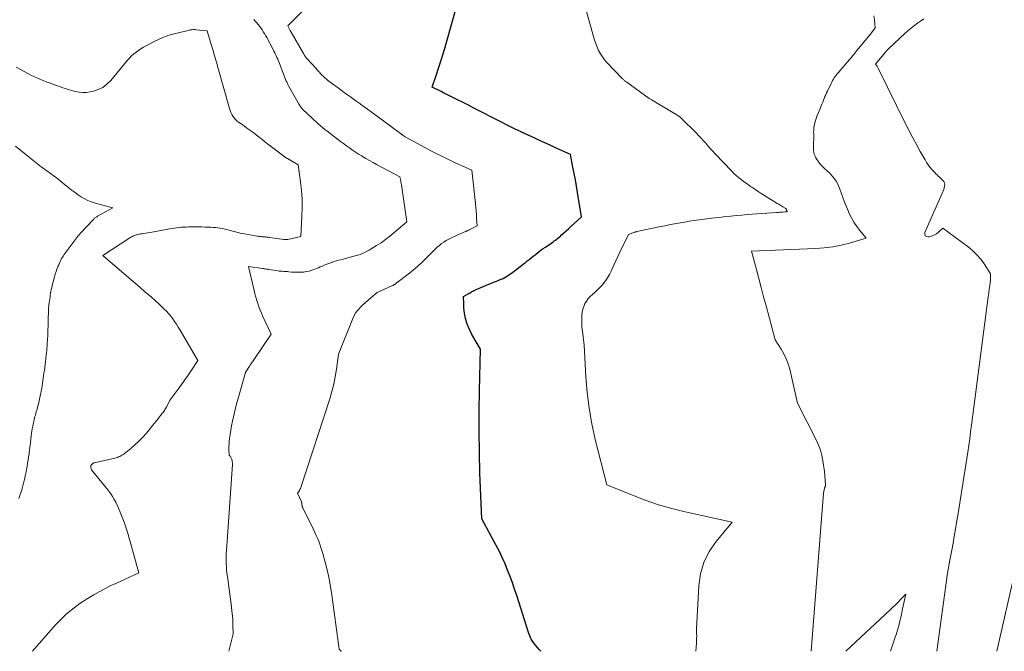
# Model space of a CAD drawing. Units: feet. Extents: x 1166672 to 1169172, y 7061370 to 7068870.
# Drawn here: x 1168619 to 1168876, y 7061370 to 7061535 of the extents above; entities that cross this region are included whole.
import ezdxf

# ---------------------------------------------------------------- set-up
doc = ezdxf.new("R2010")
doc.units = ezdxf.units.FT
doc.header["$MEASUREMENT"] = 0
doc.layers.add('Level 44', color=7, linetype='Continuous', lineweight=0)
doc.layers.add('Level 45', color=7, linetype='Continuous', lineweight=0)

msp = doc.modelspace()

# ---------------------------------------------------------------- linework, layer by layer
at = {"layer": 'Level 44', "color": 32, "linetype": 'Continuous', "lineweight": 30, "elevation": 2300, "flags": 128}
msp.add_lwpolyline([(1168755.14, 7061370), (1168754.96, 7061370.14), (1168754.79, 7061370.29), (1168754.63, 7061370.46), (1168753.67, 7061371.58), (1168753.09, 7061372.35), (1168752.58, 7061373.16), (1168752.16, 7061374.02), (1168751.82, 7061374.92), (1168748.78, 7061384.51), (1168748.23, 7061386.19), (1168747.66, 7061387.86), (1168747.05, 7061389.51), (1168746.42, 7061391.16), (1168745.75, 7061392.79), (1168745.03, 7061394.4), (1168744.26, 7061395.99), (1168743.44, 7061397.55), (1168739.69, 7061404.48), (1168739.22, 7061416.5), (1168739.06, 7061421.86), (1168738.97, 7061427.23), (1168738.99, 7061432.6), (1168739.08, 7061437.96), (1168739.36, 7061448.7), (1168737.14, 7061452.49), (1168736.63, 7061453.45), (1168736.19, 7061454.42), (1168735.83, 7061455.44), (1168735.53, 7061456.47), (1168735.47, 7061456.73), (1168735.27, 7061457.66), (1168735.12, 7061458.59), (1168735.03, 7061459.53), (1168734.98, 7061460.48), (1168734.95, 7061462.39), (1168736.14, 7061463.12), (1168736.39, 7061463.27), (1168736.64, 7061463.41), (1168736.89, 7061463.56), (1168737.14, 7061463.7), (1168737.4, 7061463.84), (1168737.66, 7061463.97), (1168737.92, 7061464.09), (1168738.19, 7061464.21), (1168741.51, 7061465.6), (1168742.26, 7061465.91), (1168743, 7061466.22), (1168743.75, 7061466.53), (1168744.5, 7061466.83), (1168745.23, 7061467.16), (1168745.94, 7061467.53), (1168746.63, 7061467.95), (1168747.29, 7061468.4), (1168747.67, 7061468.68), (1168748.24, 7061469.11), (1168748.81, 7061469.54), (1168749.37, 7061469.98), (1168749.92, 7061470.42), (1168750.01, 7061470.5), (1168750.51, 7061470.91), (1168751.03, 7061471.31), (1168751.54, 7061471.72), (1168752.06, 7061472.11), (1168752.58, 7061472.51), (1168753.1, 7061472.91), (1168753.61, 7061473.32), (1168754.12, 7061473.73), (1168754.64, 7061474.15), (1168755.17, 7061474.55), (1168755.7, 7061474.94), (1168756.24, 7061475.32), (1168757.91, 7061476.44), (1168758.23, 7061476.67), (1168758.55, 7061476.89), (1168758.87, 7061477.12), (1168759.19, 7061477.36), (1168759.5, 7061477.6), (1168759.8, 7061477.85), (1168760.1, 7061478.1), (1168760.39, 7061478.37), (1168762.33, 7061480.18), (1168762.49, 7061480.33), (1168762.65, 7061480.48), (1168762.82, 7061480.62), (1168762.98, 7061480.77), (1168763.14, 7061480.91), (1168763.31, 7061481.06), (1168763.47, 7061481.21), (1168763.64, 7061481.35), (1168765.68, 7061483.18), (1168764.64, 7061489.51), (1168764.36, 7061491.17), (1168764.07, 7061492.83), (1168763.75, 7061494.48), (1168763.42, 7061496.14), (1168762.74, 7061499.44), (1168758.91, 7061501.18), (1168757.52, 7061501.81), (1168756.12, 7061502.45), (1168754.73, 7061503.09), (1168753.33, 7061503.73), (1168750.82, 7061504.89), (1168750.68, 7061504.96), (1168750.55, 7061505.02), (1168750.41, 7061505.08), (1168750.28, 7061505.14), (1168750.15, 7061505.2), (1168750.01, 7061505.27), (1168749.88, 7061505.33), (1168749.74, 7061505.4), (1168749.3, 7061505.61), (1168748.95, 7061505.78), (1168748.59, 7061505.96), (1168748.24, 7061506.13), (1168747.89, 7061506.31), (1168739.04, 7061510.8), (1168737.63, 7061511.52), (1168736.21, 7061512.23), (1168734.8, 7061512.94), (1168733.38, 7061513.65), (1168732, 7061514.34), (1168731.27, 7061514.7), (1168730.55, 7061515.07), (1168729.83, 7061515.43), (1168729.11, 7061515.8), (1168726.79, 7061517), (1168727.9, 7061520.25), (1168728.44, 7061521.87), (1168728.96, 7061523.51), (1168729.46, 7061525.15), (1168729.94, 7061526.8), (1168733.08, 7061537.91)], dxfattribs=at)
at = {"layer": 'Level 45', "color": 32, "linetype": 'Continuous', "lineweight": 0, "flags": 128}
for points, elevation in [([(1168703.19, 7061370), (1168703.11, 7061370.06), (1168702.92, 7061370.21), (1168702.54, 7061370.53), (1168700.54, 7061385.32), (1168700.23, 7061387.31), (1168699.87, 7061389.29), (1168699.43, 7061391.25), (1168698.94, 7061393.21), (1168698.32, 7061395.47), (1168698.08, 7061396.28), (1168697.82, 7061397.08), (1168697.54, 7061397.87), (1168697.23, 7061398.66), (1168696.9, 7061399.44), (1168696.57, 7061400.21), (1168696.21, 7061400.98), (1168695.85, 7061401.74), (1168693.11, 7061407.35), (1168693.05, 7061407.48), (1168693, 7061407.62), (1168692.96, 7061407.76), (1168692.92, 7061407.9), (1168692.9, 7061408.04), (1168692.89, 7061408.12), (1168692.87, 7061408.19), (1168692.87, 7061408.27), (1168692.86, 7061408.34), (1168692.86, 7061408.42), (1168692.85, 7061408.49), (1168692.84, 7061408.57), (1168692.82, 7061408.64), (1168692.82, 7061408.66), (1168692.8, 7061408.74), (1168692.78, 7061408.82), (1168692.75, 7061408.9), (1168692.72, 7061408.98), (1168691.7, 7061411.2), (1168692.04, 7061411.67), (1168692.2, 7061411.91), (1168692.35, 7061412.16), (1168692.47, 7061412.42), (1168692.57, 7061412.69), (1168700.12, 7061435.75), (1168700.69, 7061437.65), (1168701.18, 7061439.57), (1168701.56, 7061441.51), (1168701.87, 7061443.47), (1168702.37, 7061447.41), (1168706.11, 7061456.68), (1168706.5, 7061457.48), (1168706.94, 7061458.25), (1168707.48, 7061458.96), (1168708.08, 7061459.62), (1168708.74, 7061460.25), (1168709.4, 7061460.86), (1168710.08, 7061461.46), (1168710.77, 7061462.05), (1168712.49, 7061463.48), (1168716.28, 7061465.17), (1168716.39, 7061465.22), (1168716.5, 7061465.27), (1168716.61, 7061465.33), (1168716.72, 7061465.39), (1168716.82, 7061465.46), (1168716.92, 7061465.52), (1168717.02, 7061465.59), (1168717.12, 7061465.66), (1168717.17, 7061465.69), (1168717.29, 7061465.78), (1168717.41, 7061465.87), (1168717.53, 7061465.97), (1168717.65, 7061466.06), (1168720.84, 7061468.5), (1168721.95, 7061469.38), (1168723.02, 7061470.29), (1168724.06, 7061471.25), (1168725.06, 7061472.24), (1168726.02, 7061473.21), (1168726.53, 7061473.73), (1168727.05, 7061474.25), (1168727.57, 7061474.76), (1168728.09, 7061475.27), (1168728.64, 7061475.75), (1168729.21, 7061476.21), (1168729.8, 7061476.62), (1168730.43, 7061476.99), (1168730.56, 7061477.07), (1168731.28, 7061477.45), (1168731.99, 7061477.82), (1168732.73, 7061478.17), (1168733.46, 7061478.5), (1168735.41, 7061479.33), (1168735.53, 7061479.38), (1168735.66, 7061479.44), (1168735.79, 7061479.49), (1168735.91, 7061479.55), (1168736.04, 7061479.61), (1168736.16, 7061479.66), (1168736.29, 7061479.72), (1168736.41, 7061479.78), (1168738.48, 7061480.81), (1168738.34, 7061482.77), (1168738.27, 7061483.75), (1168738.19, 7061484.72), (1168738.1, 7061485.7), (1168738.01, 7061486.68), (1168737.14, 7061495.31), (1168735.32, 7061496.12), (1168734.41, 7061496.53), (1168733.5, 7061496.94), (1168732.6, 7061497.37), (1168731.7, 7061497.79), (1168730.66, 7061498.29), (1168729.25, 7061498.97), (1168727.85, 7061499.67), (1168726.45, 7061500.4), (1168725.07, 7061501.13), (1168719.72, 7061504.03), (1168719.23, 7061504.38), (1168719.14, 7061504.44), (1168719.05, 7061504.51), (1168718.96, 7061504.57), (1168718.87, 7061504.64), (1168718.78, 7061504.71), (1168718.69, 7061504.77), (1168718.6, 7061504.84), (1168718.51, 7061504.91), (1168711.81, 7061509.86), (1168710.9, 7061510.53), (1168709.98, 7061511.2), (1168709.06, 7061511.86), (1168708.14, 7061512.51), (1168707.93, 7061512.67), (1168707.12, 7061513.24), (1168706.3, 7061513.83), (1168705.49, 7061514.41), (1168704.69, 7061515), (1168703.88, 7061515.58), (1168703.08, 7061516.18), (1168702.27, 7061516.77), (1168701.47, 7061517.37), (1168699.9, 7061518.55), (1168699.54, 7061518.82), (1168699.19, 7061519.11), (1168698.85, 7061519.41), (1168698.51, 7061519.72), (1168698.33, 7061519.9), (1168698.09, 7061520.12), (1168697.87, 7061520.35), (1168697.64, 7061520.59), (1168697.42, 7061520.83), (1168697.21, 7061521.07), (1168696.99, 7061521.32), (1168696.77, 7061521.56), (1168696.55, 7061521.8), (1168694.3, 7061524.26), (1168694.15, 7061524.43), (1168694, 7061524.6), (1168693.87, 7061524.78), (1168693.73, 7061524.96), (1168693.6, 7061525.15), (1168693.48, 7061525.34), (1168693.36, 7061525.53), (1168693.25, 7061525.72), (1168690.07, 7061531.28), (1168690.04, 7061531.33), (1168690.01, 7061531.38), (1168689.98, 7061531.43), (1168689.95, 7061531.48), (1168689.92, 7061531.54), (1168689.9, 7061531.59), (1168689.87, 7061531.64), (1168689.84, 7061531.7), (1168689.19, 7061532.91), (1168699.43, 7061543.37)], 2298), ([(1168795.4, 7061370), (1168795.56, 7061372.13), (1168795.6, 7061372.75), (1168795.62, 7061373.37), (1168795.63, 7061373.99), (1168795.62, 7061374.61), (1168795.59, 7061375.85), (1168796.18, 7061387.05), (1168796.66, 7061390.19), (1168797.5, 7061393.18), (1168798.9, 7061395.96), (1168800.68, 7061398.59), (1168804.83, 7061403.61), (1168792.62, 7061406.34), (1168789.13, 7061407.21), (1168785.66, 7061408.2), (1168782.26, 7061409.37), (1168778.89, 7061410.65), (1168772.2, 7061413.38), (1168769.24, 7061425.21), (1168768.35, 7061429.24), (1168767.62, 7061433.3), (1168767.12, 7061437.39), (1168766.77, 7061441.5), (1168766.32, 7061449.77), (1168765.87, 7061453.36), (1168765.77, 7061454.33), (1168765.71, 7061455.29), (1168765.69, 7061456.26), (1168765.71, 7061457.23), (1168765.72, 7061457.59), (1168765.81, 7061458.37), (1168765.96, 7061459.13), (1168766.21, 7061459.86), (1168766.53, 7061460.57), (1168766.94, 7061461.24), (1168767.4, 7061461.87), (1168767.93, 7061462.44), (1168768.51, 7061462.97), (1168768.63, 7061463.07), (1168769.29, 7061463.63), (1168769.92, 7061464.22), (1168770.52, 7061464.84), (1168771.1, 7061465.49), (1168771.27, 7061465.7), (1168771.88, 7061466.49), (1168772.45, 7061467.31), (1168772.95, 7061468.18), (1168773.39, 7061469.07), (1168773.58, 7061469.49), (1168774.1, 7061470.61), (1168774.61, 7061471.74), (1168775.13, 7061472.86), (1168775.66, 7061473.98), (1168777.86, 7061478.61), (1168779.45, 7061479.16), (1168779.47, 7061479.17), (1168779.49, 7061479.18), (1168779.52, 7061479.19), (1168779.54, 7061479.19), (1168779.63, 7061479.22), (1168779.65, 7061479.23), (1168779.68, 7061479.23), (1168779.7, 7061479.24), (1168779.72, 7061479.24), (1168779.81, 7061479.27), (1168779.87, 7061479.28), (1168779.94, 7061479.3), (1168780, 7061479.32), (1168780.07, 7061479.33), (1168785.86, 7061480.56), (1168786.36, 7061480.66), (1168786.85, 7061480.76), (1168787.35, 7061480.86), (1168787.84, 7061480.96), (1168788.34, 7061481.06), (1168788.84, 7061481.15), (1168789.33, 7061481.25), (1168789.83, 7061481.34), (1168792.98, 7061481.92), (1168793.64, 7061482.04), (1168794.29, 7061482.15), (1168794.95, 7061482.25), (1168795.61, 7061482.34), (1168796.28, 7061482.42), (1168796.94, 7061482.51), (1168797.6, 7061482.59), (1168798.26, 7061482.67), (1168798.65, 7061482.71), (1168799.5, 7061482.81), (1168800.36, 7061482.91), (1168801.21, 7061483.01), (1168802.06, 7061483.11), (1168803.15, 7061483.23), (1168804.54, 7061483.39), (1168805.94, 7061483.53), (1168807.34, 7061483.65), (1168808.74, 7061483.76), (1168816.43, 7061484.31), (1168816.83, 7061484.34), (1168817.23, 7061484.37), (1168817.63, 7061484.39), (1168818.03, 7061484.42), (1168818.61, 7061484.46), (1168818.72, 7061484.46), (1168818.83, 7061484.48), (1168818.94, 7061484.5), (1168819.05, 7061484.52), (1168819.26, 7061484.58), (1168819.18, 7061484.68), (1168819.14, 7061484.73), (1168819.1, 7061484.78), (1168819.07, 7061484.83), (1168819.04, 7061484.89), (1168819.03, 7061484.91), (1168819.01, 7061484.97), (1168818.98, 7061485.03), (1168818.96, 7061485.09), (1168818.94, 7061485.15), (1168818.91, 7061485.23), (1168818.91, 7061485.25), (1168818.84, 7061485.34), (1168818.08, 7061485.8), (1168817.71, 7061486.02), (1168817.35, 7061486.24), (1168816.98, 7061486.46), (1168816.62, 7061486.68), (1168813.25, 7061488.77), (1168812.42, 7061489.29), (1168811.6, 7061489.82), (1168810.78, 7061490.36), (1168809.97, 7061490.9), (1168809.65, 7061491.12), (1168809, 7061491.57), (1168808.36, 7061492.02), (1168807.73, 7061492.49), (1168807.1, 7061492.96), (1168806.49, 7061493.45), (1168805.9, 7061493.96), (1168805.33, 7061494.49), (1168804.78, 7061495.05), (1168800.37, 7061499.72), (1168799.76, 7061500.37), (1168799.16, 7061501.02), (1168798.57, 7061501.69), (1168797.99, 7061502.35), (1168797.4, 7061503.02), (1168796.81, 7061503.67), (1168796.2, 7061504.31), (1168795.58, 7061504.95), (1168791.63, 7061508.89), (1168791.53, 7061508.99), (1168791.42, 7061509.09), (1168791.31, 7061509.18), (1168791.2, 7061509.27), (1168791.08, 7061509.35), (1168790.97, 7061509.44), (1168790.85, 7061509.52), (1168790.72, 7061509.59), (1168784.04, 7061513.6), (1168783.98, 7061513.64), (1168783.26, 7061514.01), (1168777.43, 7061518.22), (1168777.29, 7061518.32), (1168777.14, 7061518.43), (1168777, 7061518.54), (1168776.86, 7061518.65), (1168776.72, 7061518.77), (1168776.59, 7061518.89), (1168776.46, 7061519.01), (1168776.33, 7061519.14), (1168772.28, 7061523.37), (1168771.65, 7061524.1), (1168771.07, 7061524.86), (1168770.56, 7061525.67), (1168770.11, 7061526.52), (1168769.72, 7061527.41), (1168769.36, 7061528.3), (1168769.05, 7061529.21), (1168768.76, 7061530.14), (1168765.13, 7061543.21)], 2302), ([(1168825.47, 7061370), (1168828.63, 7061411.17), (1168828.9, 7061412.47), (1168828.92, 7061412.56), (1168828.95, 7061412.64), (1168828.98, 7061412.72), (1168829.01, 7061412.8), (1168829.02, 7061412.82), (1168829.05, 7061412.89), (1168829.08, 7061412.97), (1168829.11, 7061413.04), (1168829.13, 7061413.11), (1168829.15, 7061413.19), (1168829.16, 7061413.27), (1168829.16, 7061413.34), (1168829.16, 7061413.42), (1168828.93, 7061416.84), (1168828.5, 7061419.64), (1168828.21, 7061421.02), (1168827.85, 7061422.37), (1168827.35, 7061423.68), (1168826.78, 7061424.96), (1168821.86, 7061434.61), (1168819.84, 7061443.47), (1168819.45, 7061444.85), (1168818.96, 7061446.19), (1168818.34, 7061447.47), (1168817.63, 7061448.71), (1168816.06, 7061451.14), (1168813.7, 7061460), (1168813.06, 7061462.37), (1168812.43, 7061464.74), (1168811.79, 7061467.11), (1168811.16, 7061469.48), (1168809.88, 7061474.22), (1168826.59, 7061474.9), (1168828.83, 7061475.08), (1168831.05, 7061475.36), (1168833.25, 7061475.8), (1168835.43, 7061476.35), (1168839.76, 7061477.61), (1168838.08, 7061479.64), (1168837.28, 7061480.68), (1168836.55, 7061481.76), (1168835.91, 7061482.9), (1168835.34, 7061484.07), (1168835.12, 7061484.56), (1168834.61, 7061485.77), (1168834.11, 7061486.99), (1168833.65, 7061488.22), (1168833.21, 7061489.45), (1168832.8, 7061490.62), (1168832.55, 7061491.26), (1168832.26, 7061491.89), (1168831.91, 7061492.48), (1168831.52, 7061493.06), (1168831.09, 7061493.6), (1168830.64, 7061494.13), (1168830.16, 7061494.62), (1168829.66, 7061495.1), (1168828.97, 7061495.71), (1168828.41, 7061496.26), (1168827.88, 7061496.84), (1168827.39, 7061497.45), (1168826.94, 7061498.1), (1168826.68, 7061498.51), (1168826.43, 7061498.98), (1168826.23, 7061499.47), (1168826.11, 7061499.99), (1168826.05, 7061500.52), (1168826.04, 7061501.07), (1168826.03, 7061501.62), (1168826.05, 7061502.16), (1168826.07, 7061502.71), (1168826.09, 7061503.26), (1168826.1, 7061503.8), (1168826.1, 7061504.35), (1168826.09, 7061504.9), (1168826.08, 7061505.08), (1168826.09, 7061505.72), (1168826.14, 7061506.35), (1168826.25, 7061506.98), (1168826.4, 7061507.6), (1168826.51, 7061507.99), (1168826.76, 7061508.8), (1168827.03, 7061509.6), (1168827.34, 7061510.39), (1168827.66, 7061511.17), (1168828.04, 7061512.07), (1168828.25, 7061512.56), (1168828.45, 7061513.04), (1168828.64, 7061513.53), (1168828.82, 7061514.02), (1168829.01, 7061514.52), (1168829.21, 7061515), (1168829.42, 7061515.48), (1168829.64, 7061515.96), (1168830.6, 7061517.92), (1168830.79, 7061518.29), (1168831, 7061518.66), (1168831.22, 7061519.03), (1168831.44, 7061519.38), (1168831.69, 7061519.73), (1168831.94, 7061520.07), (1168832.2, 7061520.4), (1168832.47, 7061520.72), (1168835.4, 7061524.14), (1168835.6, 7061524.37), (1168835.8, 7061524.61), (1168836, 7061524.85), (1168836.2, 7061525.08), (1168836.39, 7061525.32), (1168836.59, 7061525.56), (1168836.79, 7061525.8), (1168836.98, 7061526.04), (1168841.12, 7061531.11), (1168841.16, 7061531.15), (1168841.19, 7061531.2), (1168841.23, 7061531.24), (1168841.26, 7061531.29), (1168841.29, 7061531.33), (1168841.33, 7061531.38), (1168841.36, 7061531.42), (1168841.39, 7061531.47), (1168842.07, 7061532.44), (1168841.89, 7061534.53), (1168841.78, 7061535.58)], 2304), ([(1168858.15, 7061370), (1168860.96, 7061390.38), (1168861.39, 7061392.83), (1168861.55, 7061393.72), (1168861.71, 7061394.6), (1168861.87, 7061395.49), (1168862.03, 7061396.38), (1168862.37, 7061398.19), (1168862.69, 7061399.98), (1168863.01, 7061401.78), (1168863.3, 7061403.58), (1168863.59, 7061405.38), (1168866.17, 7061421.85), (1168866.44, 7061423.61), (1168866.7, 7061425.38), (1168866.94, 7061427.14), (1168867.18, 7061428.91), (1168871.53, 7061462.36), (1168871.59, 7061462.82), (1168871.65, 7061463.27), (1168871.71, 7061463.73), (1168871.77, 7061464.19), (1168871.87, 7061464.87), (1168871.88, 7061464.99), (1168871.9, 7061465.11), (1168871.91, 7061465.22), (1168871.93, 7061465.34), (1168872.02, 7061466.01), (1168872.05, 7061466.24), (1168872.08, 7061466.48), (1168872.1, 7061466.71), (1168872.11, 7061466.94), (1168872.12, 7061467.17), (1168872.13, 7061467.41), (1168872.14, 7061467.64), (1168872.14, 7061467.87), (1168872.14, 7061468.35), (1168870.46, 7061470.93), (1168869.56, 7061472.16), (1168868.58, 7061473.31), (1168867.49, 7061474.36), (1168866.31, 7061475.33), (1168859.72, 7061480.19), (1168858.6, 7061479.21), (1168858.02, 7061478.78), (1168857.4, 7061478.41), (1168856.73, 7061478.15), (1168856.03, 7061477.95), (1168855.93, 7061477.93), (1168855.46, 7061478.03), (1168855.12, 7061478.23), (1168855, 7061478.6), (1168855.01, 7061479.08), (1168859.64, 7061489.48), (1168859.81, 7061489.9), (1168859.96, 7061490.32), (1168860.07, 7061490.75), (1168860.17, 7061491.2), (1168860.18, 7061491.29), (1168860.19, 7061491.67), (1168860.13, 7061492.02), (1168859.97, 7061492.35), (1168859.74, 7061492.65), (1168859.45, 7061492.93), (1168859.16, 7061493.21), (1168858.86, 7061493.49), (1168858.57, 7061493.77), (1168858.53, 7061493.81), (1168858.21, 7061494.11), (1168857.9, 7061494.42), (1168857.6, 7061494.74), (1168857.3, 7061495.05), (1168856.86, 7061495.54), (1168856.36, 7061496.12), (1168855.89, 7061496.72), (1168855.47, 7061497.35), (1168855.07, 7061498), (1168853.82, 7061500.22), (1168852.83, 7061502), (1168851.86, 7061503.8), (1168850.93, 7061505.61), (1168850.01, 7061507.43), (1168842.9, 7061521.9), (1168842.8, 7061522.08), (1168842.69, 7061522.26), (1168842.57, 7061522.44), (1168842.45, 7061522.61), (1168842.19, 7061522.94), (1168845.15, 7061526.47), (1168845.2, 7061526.53), (1168845.24, 7061526.59), (1168845.29, 7061526.64), (1168845.34, 7061526.7), (1168845.39, 7061526.75), (1168845.44, 7061526.81), (1168845.49, 7061526.86), (1168845.55, 7061526.91), (1168849.93, 7061531.03), (1168850.32, 7061531.39), (1168850.72, 7061531.73), (1168851.12, 7061532.07), (1168851.53, 7061532.4), (1168852.29, 7061532.99), (1168853.09, 7061533.6), (1168853.9, 7061534.19), (1168854.73, 7061534.76)], 2306), ([(1168673.87, 7061370), (1168674.94, 7061374.54), (1168674.89, 7061376.9), (1168674.85, 7061378.08), (1168674.77, 7061379.25), (1168674.66, 7061380.42), (1168674.53, 7061381.59), (1168673.46, 7061389.48), (1168673.36, 7061390.32), (1168673.27, 7061391.17), (1168673.21, 7061392.03), (1168673.16, 7061392.88), (1168673.14, 7061393.73), (1168673.13, 7061394.59), (1168673.16, 7061395.44), (1168673.21, 7061396.29), (1168674.78, 7061418.7), (1168674.78, 7061419.04), (1168674.75, 7061419.37), (1168674.68, 7061419.69), (1168674.58, 7061420.01), (1168674.46, 7061420.33), (1168674.4, 7061420.48), (1168674.32, 7061420.63), (1168674.23, 7061420.76), (1168674.12, 7061420.89), (1168673.9, 7061421.13), (1168673.87, 7061422.58), (1168673.88, 7061423.31), (1168673.9, 7061424.04), (1168673.96, 7061424.76), (1168674.04, 7061425.48), (1168674.18, 7061426.47), (1168674.35, 7061427.62), (1168674.55, 7061428.77), (1168674.78, 7061429.92), (1168675.03, 7061431.05), (1168675.3, 7061432.19), (1168675.58, 7061433.32), (1168675.88, 7061434.45), (1168676.19, 7061435.57), (1168678.16, 7061442.64), (1168678.88, 7061443.75), (1168679.25, 7061444.3), (1168679.61, 7061444.85), (1168679.98, 7061445.4), (1168680.34, 7061445.95), (1168684.83, 7061452.64), (1168682.69, 7061457.24), (1168682.33, 7061458.06), (1168681.99, 7061458.88), (1168681.68, 7061459.72), (1168681.39, 7061460.57), (1168681.13, 7061461.42), (1168680.88, 7061462.28), (1168680.65, 7061463.14), (1168680.44, 7061464.01), (1168678.96, 7061470.23), (1168682.73, 7061469.71), (1168682.93, 7061469.68), (1168683.12, 7061469.65), (1168683.31, 7061469.62), (1168683.5, 7061469.59), (1168683.7, 7061469.55), (1168683.89, 7061469.52), (1168684.08, 7061469.49), (1168684.28, 7061469.46), (1168686.14, 7061469.17), (1168686.56, 7061469.12), (1168686.97, 7061469.07), (1168687.39, 7061469.03), (1168687.81, 7061469), (1168688.23, 7061468.97), (1168688.65, 7061468.94), (1168689.07, 7061468.91), (1168689.49, 7061468.87), (1168690.19, 7061468.81), (1168690.95, 7061468.76), (1168691.72, 7061468.74), (1168692.48, 7061468.76), (1168693.25, 7061468.81), (1168694.01, 7061468.92), (1168694.76, 7061469.07), (1168695.49, 7061469.28), (1168696.21, 7061469.53), (1168696.64, 7061469.71), (1168697.14, 7061469.91), (1168697.64, 7061470.12), (1168698.13, 7061470.33), (1168698.62, 7061470.55), (1168699.12, 7061470.76), (1168699.62, 7061470.96), (1168700.12, 7061471.14), (1168700.63, 7061471.32), (1168700.72, 7061471.35), (1168701.27, 7061471.52), (1168701.83, 7061471.7), (1168702.39, 7061471.86), (1168702.96, 7061472.01), (1168705.76, 7061472.74), (1168706.08, 7061472.82), (1168706.41, 7061472.91), (1168706.74, 7061473), (1168707.06, 7061473.09), (1168707.39, 7061473.19), (1168707.71, 7061473.29), (1168708.03, 7061473.41), (1168708.34, 7061473.53), (1168708.81, 7061473.73), (1168709.35, 7061473.97), (1168709.88, 7061474.23), (1168710.4, 7061474.51), (1168710.91, 7061474.81), (1168712.29, 7061475.68), (1168713.47, 7061476.45), (1168714.62, 7061477.26), (1168715.73, 7061478.11), (1168716.83, 7061479), (1168720.21, 7061481.87), (1168718.75, 7061491.54), (1168718.7, 7061491.89), (1168718.64, 7061492.24), (1168718.58, 7061492.59), (1168718.52, 7061492.94), (1168718.39, 7061493.64), (1168712.31, 7061496.85), (1168711.37, 7061497.35), (1168710.45, 7061497.86), (1168709.53, 7061498.39), (1168708.62, 7061498.93), (1168708.44, 7061499.04), (1168707.63, 7061499.54), (1168706.82, 7061500.06), (1168706.03, 7061500.59), (1168705.25, 7061501.14), (1168704.47, 7061501.69), (1168703.69, 7061502.26), (1168702.93, 7061502.83), (1168702.16, 7061503.4), (1168699.32, 7061505.57), (1168699.01, 7061505.8), (1168698.71, 7061506.04), (1168698.4, 7061506.28), (1168698.1, 7061506.53), (1168697.81, 7061506.78), (1168697.51, 7061507.03), (1168697.22, 7061507.29), (1168696.94, 7061507.55), (1168693.1, 7061511.15), (1168692.76, 7061511.56), (1168692.6, 7061511.77), (1168692.45, 7061511.98), (1168692.3, 7061512.2), (1168692.17, 7061512.43), (1168689.41, 7061517.29), (1168689.3, 7061517.49), (1168689.19, 7061517.69), (1168689.09, 7061517.89), (1168688.99, 7061518.1), (1168688.9, 7061518.31), (1168688.8, 7061518.51), (1168688.72, 7061518.72), (1168688.63, 7061518.93), (1168686.91, 7061523.37), (1168686.74, 7061523.8), (1168686.56, 7061524.23), (1168686.37, 7061524.66), (1168686.18, 7061525.09), (1168685.98, 7061525.51), (1168685.78, 7061525.94), (1168685.56, 7061526.35), (1168685.35, 7061526.77), (1168683.7, 7061529.87), (1168683.42, 7061530.39), (1168683.12, 7061530.9), (1168682.82, 7061531.4), (1168682.5, 7061531.9), (1168682.49, 7061531.92), (1168682.16, 7061532.39), (1168681.83, 7061532.86), (1168681.47, 7061533.31), (1168681.1, 7061533.75), (1168680.72, 7061534.18), (1168680.33, 7061534.6)], 2296), ([(1168622.73, 7061370), (1168628.1, 7061376.18), (1168628.83, 7061376.99), (1168629.58, 7061377.79), (1168630.36, 7061378.56), (1168631.16, 7061379.31), (1168631.33, 7061379.47), (1168632.06, 7061380.11), (1168632.81, 7061380.75), (1168633.58, 7061381.35), (1168634.37, 7061381.94), (1168635.17, 7061382.51), (1168635.98, 7061383.06), (1168636.81, 7061383.58), (1168637.65, 7061384.1), (1168638.72, 7061384.74), (1168640.12, 7061385.53), (1168641.53, 7061386.3), (1168642.96, 7061387.02), (1168644.41, 7061387.71), (1168650.4, 7061390.44), (1168647.42, 7061401.01), (1168647.01, 7061402.34), (1168646.57, 7061403.67), (1168646.08, 7061404.98), (1168645.56, 7061406.27), (1168645.13, 7061407.28), (1168644.78, 7061408.05), (1168644.4, 7061408.82), (1168643.99, 7061409.56), (1168643.56, 7061410.29), (1168643.1, 7061411), (1168642.62, 7061411.7), (1168642.11, 7061412.38), (1168641.58, 7061413.04), (1168638.43, 7061416.82), (1168638.36, 7061416.91), (1168638.29, 7061417), (1168638.23, 7061417.1), (1168638.17, 7061417.19), (1168638.12, 7061417.29), (1168638.08, 7061417.4), (1168638.04, 7061417.5), (1168638.01, 7061417.61), (1168637.95, 7061417.83), (1168637.93, 7061417.92), (1168637.92, 7061418.01), (1168637.91, 7061418.1), (1168637.9, 7061418.19), (1168637.9, 7061418.37), (1168638.37, 7061418.88), (1168638.41, 7061418.92), (1168638.46, 7061418.96), (1168638.51, 7061418.99), (1168638.57, 7061419.02), (1168638.62, 7061419.04), (1168638.68, 7061419.06), (1168638.74, 7061419.08), (1168638.79, 7061419.09), (1168644.2, 7061420.33), (1168644.52, 7061420.41), (1168644.83, 7061420.51), (1168645.14, 7061420.63), (1168645.44, 7061420.76), (1168645.74, 7061420.91), (1168646.02, 7061421.07), (1168646.3, 7061421.26), (1168646.56, 7061421.45), (1168648.3, 7061422.84), (1168649.39, 7061423.78), (1168650.45, 7061424.75), (1168651.44, 7061425.79), (1168652.4, 7061426.87), (1168654.08, 7061428.9), (1168654.5, 7061429.41), (1168654.92, 7061429.92), (1168655.32, 7061430.44), (1168655.73, 7061430.96), (1168656.17, 7061431.53), (1168656.35, 7061431.77), (1168656.53, 7061432.01), (1168656.71, 7061432.25), (1168656.89, 7061432.49), (1168657.06, 7061432.74), (1168657.22, 7061432.99), (1168657.38, 7061433.25), (1168657.52, 7061433.51), (1168658.59, 7061435.54), (1168660.61, 7061438.25), (1168661.51, 7061439.48), (1168662.4, 7061440.72), (1168663.27, 7061441.97), (1168664.12, 7061443.24), (1168665.8, 7061445.78), (1168661.15, 7061453.69), (1168660.69, 7061454.44), (1168660.23, 7061455.18), (1168659.74, 7061455.9), (1168659.24, 7061456.62), (1168658.72, 7061457.31), (1168658.17, 7061457.98), (1168657.58, 7061458.62), (1168656.96, 7061459.24), (1168656.44, 7061459.74), (1168655.54, 7061460.58), (1168654.63, 7061461.41), (1168653.71, 7061462.23), (1168652.78, 7061463.04), (1168651.83, 7061463.86), (1168650.89, 7061464.67), (1168649.95, 7061465.48), (1168649.01, 7061466.29), (1168641.03, 7061473.14), (1168647.78, 7061477.53), (1168648.02, 7061477.68), (1168648.26, 7061477.82), (1168648.5, 7061477.95), (1168648.74, 7061478.08), (1168648.99, 7061478.19), (1168649.25, 7061478.3), (1168649.51, 7061478.39), (1168649.77, 7061478.46), (1168649.88, 7061478.49), (1168650.2, 7061478.57), (1168650.52, 7061478.65), (1168650.84, 7061478.71), (1168651.17, 7061478.77), (1168654.34, 7061479.3), (1168654.79, 7061479.38), (1168655.25, 7061479.46), (1168655.7, 7061479.54), (1168656.15, 7061479.62), (1168656.6, 7061479.71), (1168657.06, 7061479.79), (1168657.51, 7061479.87), (1168657.96, 7061479.94), (1168659.57, 7061480.22), (1168660.2, 7061480.31), (1168660.82, 7061480.39), (1168661.45, 7061480.45), (1168662.08, 7061480.5), (1168662.71, 7061480.53), (1168663.34, 7061480.55), (1168663.97, 7061480.56), (1168664.61, 7061480.57), (1168665.06, 7061480.56), (1168665.92, 7061480.56), (1168666.77, 7061480.54), (1168667.63, 7061480.52), (1168668.49, 7061480.49), (1168669.17, 7061480.46), (1168669.77, 7061480.43), (1168670.37, 7061480.38), (1168670.97, 7061480.31), (1168671.57, 7061480.22), (1168672.16, 7061480.12), (1168672.76, 7061480), (1168673.34, 7061479.86), (1168673.93, 7061479.71), (1168674.31, 7061479.61), (1168674.81, 7061479.47), (1168675.3, 7061479.34), (1168675.8, 7061479.21), (1168676.3, 7061479.07), (1168676.8, 7061478.95), (1168677.3, 7061478.84), (1168677.8, 7061478.74), (1168678.31, 7061478.65), (1168681.19, 7061478.17), (1168681.46, 7061478.13), (1168681.74, 7061478.09), (1168682.01, 7061478.06), (1168682.28, 7061478.03), (1168682.56, 7061478.01), (1168682.83, 7061477.98), (1168683.1, 7061477.96), (1168683.38, 7061477.93), (1168683.67, 7061477.9), (1168683.95, 7061477.87), (1168684.23, 7061477.83), (1168684.51, 7061477.79), (1168688.15, 7061477.29), (1168688.28, 7061477.27), (1168688.41, 7061477.26), (1168688.54, 7061477.26), (1168688.67, 7061477.26), (1168688.8, 7061477.27), (1168688.93, 7061477.28), (1168689.05, 7061477.3), (1168689.18, 7061477.32), (1168692.57, 7061478.08), (1168692.87, 7061483.34), (1168692.93, 7061485.58), (1168692.9, 7061487.82), (1168692.75, 7061490.06), (1168692.51, 7061492.29), (1168691.9, 7061496.75), (1168689.1, 7061498.36), (1168688.98, 7061498.43), (1168688.86, 7061498.5), (1168688.74, 7061498.57), (1168688.63, 7061498.65), (1168688.51, 7061498.72), (1168688.4, 7061498.8), (1168688.28, 7061498.88), (1168688.17, 7061498.96), (1168683.88, 7061502.18), (1168683.66, 7061502.34), (1168683.45, 7061502.51), (1168683.24, 7061502.69), (1168683.04, 7061502.87), (1168682.83, 7061503.05), (1168682.63, 7061503.22), (1168682.42, 7061503.4), (1168682.2, 7061503.56), (1168680.07, 7061505.2), (1168679.31, 7061505.76), (1168678.56, 7061506.32), (1168677.79, 7061506.86), (1168677.02, 7061507.4), (1168676.38, 7061507.84), (1168675.95, 7061508.18), (1168675.55, 7061508.54), (1168675.19, 7061508.96), (1168674.87, 7061509.4), (1168674.6, 7061509.88), (1168674.35, 7061510.37), (1168674.15, 7061510.88), (1168673.98, 7061511.41), (1168671.07, 7061521.86), (1168670.61, 7061523.48), (1168670.14, 7061525.11), (1168669.66, 7061526.74), (1168669.18, 7061528.36), (1168668.2, 7061531.6), (1168665.38, 7061531.92), (1168665.11, 7061531.94), (1168664.85, 7061531.95), (1168664.58, 7061531.95), (1168664.32, 7061531.93), (1168664.05, 7061531.91), (1168663.79, 7061531.87), (1168663.53, 7061531.82), (1168663.27, 7061531.76), (1168658.59, 7061530.55), (1168658, 7061530.38), (1168657.42, 7061530.19), (1168656.85, 7061529.98), (1168656.28, 7061529.75), (1168655.72, 7061529.5), (1168655.16, 7061529.24), (1168654.61, 7061528.96), (1168654.06, 7061528.68), (1168652.3, 7061527.74), (1168651.63, 7061527.36), (1168650.97, 7061526.96), (1168650.33, 7061526.53), (1168649.7, 7061526.08), (1168649.1, 7061525.6), (1168648.53, 7061525.09), (1168647.99, 7061524.54), (1168647.48, 7061523.96), (1168643.09, 7061518.66), (1168642.12, 7061517.71), (1168641.06, 7061516.91), (1168639.87, 7061516.33), (1168638.58, 7061515.91), (1168637.78, 7061515.73), (1168636.82, 7061515.59), (1168635.86, 7061515.54), (1168634.91, 7061515.64), (1168633.95, 7061515.82), (1168633.19, 7061516.03), (1168632.62, 7061516.19), (1168632.06, 7061516.36), (1168631.5, 7061516.54), (1168630.94, 7061516.72), (1168630.38, 7061516.91), (1168629.82, 7061517.1), (1168629.27, 7061517.29), (1168628.71, 7061517.49), (1168627.12, 7061518.06), (1168626.29, 7061518.36), (1168625.48, 7061518.68), (1168624.67, 7061519.01), (1168623.86, 7061519.35), (1168623.07, 7061519.72), (1168622.28, 7061520.1), (1168621.5, 7061520.5), (1168620.73, 7061520.92), (1168618.46, 7061522.2)], 2294), ([(1168619.17, 7061409.83), (1168619.46, 7061410.56), (1168619.71, 7061411.3), (1168619.93, 7061412.06), (1168620.38, 7061413.81), (1168620.46, 7061414.12), (1168620.54, 7061414.43), (1168620.62, 7061414.74), (1168620.7, 7061415.06), (1168620.77, 7061415.37), (1168620.85, 7061415.69), (1168620.91, 7061416), (1168620.98, 7061416.32), (1168621.17, 7061417.37), (1168621.32, 7061418.17), (1168621.46, 7061418.97), (1168621.59, 7061419.77), (1168621.71, 7061420.57), (1168621.83, 7061421.41), (1168621.88, 7061421.8), (1168621.93, 7061422.19), (1168621.98, 7061422.57), (1168622.03, 7061422.96), (1168622.08, 7061423.34), (1168622.13, 7061423.73), (1168622.18, 7061424.11), (1168622.23, 7061424.5), (1168622.41, 7061426.05), (1168622.49, 7061426.7), (1168622.58, 7061427.34), (1168622.68, 7061427.99), (1168622.8, 7061428.63), (1168622.88, 7061429.07), (1168622.96, 7061429.49), (1168623.05, 7061429.91), (1168623.15, 7061430.32), (1168623.25, 7061430.73), (1168623.36, 7061431.15), (1168623.48, 7061431.56), (1168623.59, 7061431.97), (1168623.71, 7061432.38), (1168623.91, 7061433.09), (1168624.03, 7061433.52), (1168624.15, 7061433.95), (1168624.26, 7061434.38), (1168624.37, 7061434.81), (1168624.48, 7061435.25), (1168624.58, 7061435.68), (1168624.68, 7061436.11), (1168624.77, 7061436.55), (1168624.89, 7061437.17), (1168625.02, 7061437.83), (1168625.14, 7061438.49), (1168625.25, 7061439.15), (1168625.35, 7061439.81), (1168625.44, 7061440.47), (1168625.54, 7061441.13), (1168625.63, 7061441.8), (1168625.72, 7061442.46), (1168625.82, 7061443.15), (1168625.92, 7061443.92), (1168626.02, 7061444.69), (1168626.12, 7061445.46), (1168626.21, 7061446.23), (1168626.23, 7061446.44), (1168626.31, 7061447.11), (1168626.38, 7061447.78), (1168626.44, 7061448.45), (1168626.49, 7061449.11), (1168626.51, 7061449.41), (1168626.55, 7061449.93), (1168626.59, 7061450.45), (1168626.62, 7061450.98), (1168626.66, 7061451.5), (1168626.69, 7061452.02), (1168626.72, 7061452.55), (1168626.74, 7061453.07), (1168626.76, 7061453.6), (1168626.8, 7061454.96), (1168626.82, 7061455.55), (1168626.84, 7061456.15), (1168626.85, 7061456.75), (1168626.85, 7061457.35), (1168626.86, 7061457.65), (1168626.87, 7061458.1), (1168626.88, 7061458.55), (1168626.9, 7061458.99), (1168626.93, 7061459.44), (1168626.97, 7061459.89), (1168627.02, 7061460.34), (1168627.07, 7061460.78), (1168627.14, 7061461.23), (1168627.29, 7061462.25), (1168627.37, 7061462.75), (1168627.45, 7061463.26), (1168627.54, 7061463.75), (1168627.63, 7061464.25), (1168627.73, 7061464.75), (1168627.84, 7061465.24), (1168627.96, 7061465.74), (1168628.09, 7061466.23), (1168628.47, 7061467.58), (1168628.67, 7061468.25), (1168628.88, 7061468.92), (1168629.11, 7061469.57), (1168629.36, 7061470.23), (1168629.55, 7061470.72), (1168629.72, 7061471.12), (1168629.9, 7061471.51), (1168630.09, 7061471.9), (1168630.3, 7061472.29), (1168630.52, 7061472.66), (1168630.76, 7061473.03), (1168631, 7061473.39), (1168631.25, 7061473.74), (1168633.81, 7061477.17), (1168633.97, 7061477.38), (1168634.14, 7061477.59), (1168634.3, 7061477.8), (1168634.47, 7061478), (1168634.65, 7061478.2), (1168634.82, 7061478.4), (1168635, 7061478.6), (1168635.18, 7061478.8), (1168638.58, 7061482.48), (1168638.72, 7061482.62), (1168638.86, 7061482.75), (1168639, 7061482.88), (1168639.15, 7061483), (1168639.31, 7061483.11), (1168639.47, 7061483.22), (1168639.63, 7061483.33), (1168639.8, 7061483.43), (1168643.62, 7061485.55), (1168639.42, 7061486.64), (1168638.57, 7061486.9), (1168637.75, 7061487.19), (1168636.94, 7061487.56), (1168636.16, 7061487.96), (1168635.4, 7061488.41), (1168634.65, 7061488.89), (1168633.92, 7061489.4), (1168633.21, 7061489.93), (1168632.89, 7061490.17), (1168632.29, 7061490.65), (1168631.68, 7061491.13), (1168631.08, 7061491.61), (1168630.48, 7061492.1), (1168629.29, 7061493.07), (1168625.48, 7061495.89), (1168625.03, 7061496.23), (1168624.58, 7061496.56), (1168624.13, 7061496.9), (1168623.68, 7061497.23), (1168623.23, 7061497.57), (1168622.79, 7061497.91), (1168622.35, 7061498.26), (1168621.91, 7061498.61), (1168618.28, 7061501.58)], 2292), ([(1168873.77, 7061370), (1168878.72, 7061391.74)], 2308), ([(1168846.09, 7061370), (1168847.34, 7061373.65), (1168847.63, 7061374.56), (1168847.91, 7061375.48), (1168848.16, 7061376.4), (1168848.4, 7061377.33), (1168848.61, 7061378.26), (1168848.83, 7061379.2), (1168849.03, 7061380.13), (1168849.24, 7061381.07), (1168850.05, 7061384.85), (1168848.71, 7061383.49), (1168848.04, 7061382.82), (1168847.36, 7061382.15), (1168846.67, 7061381.48), (1168845.98, 7061380.83), (1168834.44, 7061370)], 2304)]:
    msp.add_lwpolyline(points, dxfattribs=dict(at, elevation=elevation))

doc.saveas('drawing.dxf')
